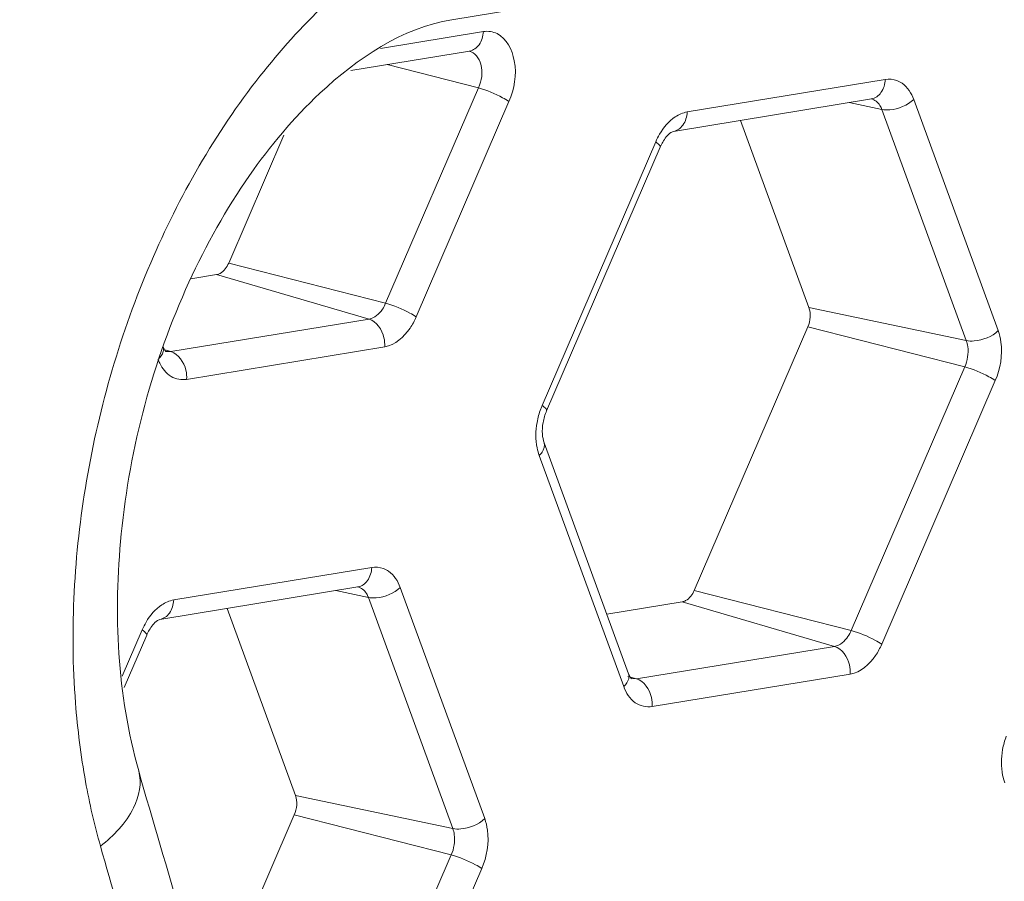
# Model space of a CAD drawing. Units: inches. Extents: x 0 to 415, y 0 to 292.
# Drawn here: x 375 to 377, y 96 to 98 of the extents above; entities that cross this region are included whole.
import ezdxf

# ---------------------------------------------------------------- set-up
doc = ezdxf.new("R2010")
doc.units = ezdxf.units.IN
doc.header["$MEASUREMENT"] = 0
doc.layers.add('Layer 1', color=7, linetype='Continuous')

# ---------------------------------------------------------------- blocks, each defined once
blk = doc.blocks.new('block 1777')
at = {"layer": 'Layer 1', "color": 7, "lineweight": 13}
blk.add_lwpolyline([(376.7134, 96.7317), (376.2217, 96.651)], dxfattribs=at)
blk = doc.blocks.new('block 1782')
at = {"layer": 'Layer 1', "color": 7, "lineweight": 13}
blk.add_lwpolyline([(376.6745, 96.8005), (376.1828, 96.7198)], dxfattribs=at)
blk = doc.blocks.new('block 1787')
at = {"layer": 'Layer 1', "color": 7, "lineweight": 13}
blk.add_lwpolyline([(376.1091, 96.8804), (376.296, 96.9111)], dxfattribs=at)
blk = doc.blocks.new('block 1796')
at = {"layer": 'Layer 1', "color": 7, "lineweight": 13}
blk.add_lwpolyline([(374.9997, 96.8674), (375.4913, 96.9482)], dxfattribs=at)
blk = doc.blocks.new('block 1806')
at = {"layer": 'Layer 1', "color": 7, "lineweight": 13}
blk.add_lwpolyline([(375.0339, 96.9157), (375.5255, 96.9965)], dxfattribs=at)
blk = doc.blocks.new('block 1825')
at = {"layer": 'Layer 1', "color": 7, "lineweight": 13}
blk.add_lwpolyline([(375.5577, 97.5443), (375.0661, 97.4636)], dxfattribs=at)
blk = doc.blocks.new('block 1830')
at = {"layer": 'Layer 1', "color": 7, "lineweight": 13}
blk.add_lwpolyline([(375.5188, 97.6131), (375.0272, 97.5324)], dxfattribs=at)
blk = doc.blocks.new('block 1836')
at = {"layer": 'Layer 1', "color": 7, "lineweight": 13}
blk.add_lwpolyline([(375.0766, 97.7132), (375.1404, 97.7237)], dxfattribs=at)
blk = doc.blocks.new('block 1846')
at = {"layer": 'Layer 1', "color": 7, "lineweight": 13}
blk.add_lwpolyline([(376.2744, 98.0792), (376.766, 98.1599)], dxfattribs=at)
blk = doc.blocks.new('block 1856')
at = {"layer": 'Layer 1', "color": 7, "lineweight": 13}
blk.add_lwpolyline([(376.3085, 98.1275), (376.8002, 98.2082)], dxfattribs=at)
blk = doc.blocks.new('block 1866')
at = {"layer": 'Layer 1', "color": 7, "lineweight": 13}
blk.add_lwpolyline([(375.4737, 98.2303), (375.7685, 98.2788)], dxfattribs=at)
blk = doc.blocks.new('block 1876')
at = {"layer": 'Layer 1', "color": 7, "lineweight": 13}
blk.add_lwpolyline([(375.5469, 98.2851), (375.8026, 98.3271)], dxfattribs=at)
blk = doc.blocks.new('block 1886')
at = {"layer": 'Layer 1', "color": 7, "lineweight": 13}
blk.add_lwpolyline([(375.7246, 98.3567), (398.8468, 102.1542)], dxfattribs=at)
blk = doc.blocks.new('block 1888')
at = {"layer": 'Layer 1', "color": 7, "lineweight": 13}
blk.add_lwpolyline([(375.4913, 96.9482), (375.4914, 96.9482)], dxfattribs=at)
blk = doc.blocks.new('block 1893')
at = {"layer": 'Layer 1', "color": 7, "lineweight": 13}
blk.add_lwpolyline([(376.766, 98.1599), (376.7661, 98.1599)], dxfattribs=at)
blk = doc.blocks.new('block 1909')
at = {"layer": 'Layer 1', "color": 7, "lineweight": 13}
blk.add_lwpolyline([(376.1828, 96.7198), (376.1694, 96.7205)], dxfattribs=at)
blk = doc.blocks.new('block 1916')
at = {"layer": 'Layer 1', "color": 7, "lineweight": 13}
blk.add_lwpolyline([(375.0272, 97.5324), (375.0138, 97.5331)], dxfattribs=at)
blk = doc.blocks.new('block 1954')
at = {"layer": 'Layer 1', "color": 7, "lineweight": 13}
blk.add_lwpolyline([(375.7268, 96.3482), (375.3362, 96.4305)], dxfattribs=at)
blk = doc.blocks.new('block 1962')
at = {"layer": 'Layer 1', "color": 7, "lineweight": 13}
blk.add_lwpolyline([(375.5171, 96.9221), (375.4363, 96.9391)], dxfattribs=at)
blk = doc.blocks.new('block 2007')
at = {"layer": 'Layer 1', "color": 7, "lineweight": 13}
blk.add_lwpolyline([(375.723, 96.2827), (375.3334, 96.3826)], dxfattribs=at)
blk = doc.blocks.new('block 2017')
at = {"layer": 'Layer 1', "color": 7, "lineweight": 13}
blk.add_lwpolyline([(376.7157, 96.8398), (376.3261, 96.9397)], dxfattribs=at)
blk = doc.blocks.new('block 2067')
at = {"layer": 'Layer 1', "color": 7, "lineweight": 13}
blk.add_lwpolyline([(376.1828, 96.7198), (376.1615, 96.726)], dxfattribs=at)
blk = doc.blocks.new('block 2071')
at = {"layer": 'Layer 1', "color": 7, "lineweight": 13}
blk.add_lwpolyline([(376.6745, 96.8005), (376.296, 96.9111)], dxfattribs=at)
blk = doc.blocks.new('block 2123')
at = {"layer": 'Layer 1', "color": 7, "lineweight": 13}
blk.add_lwpolyline([(377.0015, 97.5599), (376.6109, 97.6422)], dxfattribs=at)
blk = doc.blocks.new('block 2131')
at = {"layer": 'Layer 1', "color": 7, "lineweight": 13}
blk.add_lwpolyline([(376.7918, 98.1339), (376.711, 98.1509)], dxfattribs=at)
blk = doc.blocks.new('block 2183')
at = {"layer": 'Layer 1', "color": 7, "lineweight": 13}
blk.add_lwpolyline([(375.5601, 97.6524), (375.1705, 97.7523)], dxfattribs=at)
blk = doc.blocks.new('block 2187')
at = {"layer": 'Layer 1', "color": 7, "lineweight": 13}
blk.add_lwpolyline([(376.9977, 97.4944), (376.6081, 97.5944)], dxfattribs=at)
blk = doc.blocks.new('block 2192')
at = {"layer": 'Layer 1', "color": 7, "lineweight": 13}
blk.add_lwpolyline([(375.5642, 98.2452), (375.7904, 98.1872)], dxfattribs=at)
blk = doc.blocks.new('block 2233')
at = {"layer": 'Layer 1', "color": 7, "lineweight": 13}
blk.add_lwpolyline([(375.0272, 97.5324), (375.0117, 97.5369)], dxfattribs=at)
blk = doc.blocks.new('block 2236')
at = {"layer": 'Layer 1', "color": 7, "lineweight": 13}
blk.add_lwpolyline([(375.5188, 97.6131), (375.1404, 97.7237)], dxfattribs=at)
blk = doc.blocks.new('block 2454')
at = {"layer": 'Layer 1', "color": 7, "lineweight": 13}
blk.add_lwpolyline([(375.3362, 96.4305), (375.1666, 96.8948)], dxfattribs=at)
blk = doc.blocks.new('block 2459')
at = {"layer": 'Layer 1', "color": 7, "lineweight": 13}
blk.add_lwpolyline([(375.5171, 96.9221), (375.7268, 96.3482)], dxfattribs=at)
blk = doc.blocks.new('block 2462')
at = {"layer": 'Layer 1', "color": 7, "lineweight": 13}
blk.add_lwpolyline([(375.5963, 96.9467), (375.806, 96.3728)], dxfattribs=at)
blk = doc.blocks.new('block 2511')
at = {"layer": 'Layer 1', "color": 7, "lineweight": 13}
blk.add_lwpolyline([(375.1705, 97.7523), (375.3073, 98.07)], dxfattribs=at)
blk = doc.blocks.new('block 2512')
at = {"layer": 'Layer 1', "color": 7, "lineweight": 13}
blk.add_lwpolyline([(374.9062, 96.7263), (374.9558, 96.8415)], dxfattribs=at)
blk = doc.blocks.new('block 2513')
at = {"layer": 'Layer 1', "color": 7, "lineweight": 13}
blk.add_lwpolyline([(374.911, 96.6988), (374.9669, 96.8286)], dxfattribs=at)
blk = doc.blocks.new('block 2514')
at = {"layer": 'Layer 1', "color": 7, "lineweight": 13}
blk.add_lwpolyline([(375.7904, 98.1872), (375.5601, 97.6524)], dxfattribs=at)
blk = doc.blocks.new('block 2515')
at = {"layer": 'Layer 1', "color": 7, "lineweight": 13}
blk.add_lwpolyline([(375.8661, 98.1533), (375.6358, 97.6185)], dxfattribs=at)
blk = doc.blocks.new('block 2516')
at = {"layer": 'Layer 1', "color": 7, "lineweight": 13}
blk.add_lwpolyline([(375.1416, 95.9372), (375.3334, 96.3826)], dxfattribs=at)
blk = doc.blocks.new('block 2610')
at = {"layer": 'Layer 1', "color": 7, "lineweight": 13}
blk.add_lwpolyline([(376.151, 96.7007), (375.9412, 97.2747)], dxfattribs=at)
blk = doc.blocks.new('block 2613')
at = {"layer": 'Layer 1', "color": 7, "lineweight": 13}
blk.add_lwpolyline([(376.1633, 96.732), (375.9536, 97.3059)], dxfattribs=at)
blk = doc.blocks.new('block 2623')
at = {"layer": 'Layer 1', "color": 7, "lineweight": 13}
blk.add_lwpolyline([(376.6109, 97.6422), (376.4412, 98.1066)], dxfattribs=at)
blk = doc.blocks.new('block 2630')
at = {"layer": 'Layer 1', "color": 7, "lineweight": 13}
blk.add_lwpolyline([(376.7918, 98.1339), (377.0015, 97.5599)], dxfattribs=at)
blk = doc.blocks.new('block 2634')
at = {"layer": 'Layer 1', "color": 7, "lineweight": 13}
blk.add_lwpolyline([(376.871, 98.1585), (377.0807, 97.5846)], dxfattribs=at)
blk = doc.blocks.new('block 2710')
at = {"layer": 'Layer 1', "color": 7, "lineweight": 13}
blk.add_lwpolyline([(375.9485, 97.3986), (376.2305, 98.0533)], dxfattribs=at)
blk = doc.blocks.new('block 2711')
at = {"layer": 'Layer 1', "color": 7, "lineweight": 13}
blk.add_lwpolyline([(375.9596, 97.3857), (376.2416, 98.0404)], dxfattribs=at)
blk = doc.blocks.new('block 2712')
at = {"layer": 'Layer 1', "color": 7, "lineweight": 13}
blk.add_lwpolyline([(375.723, 96.2827), (375.441, 95.628)], dxfattribs=at)
blk = doc.blocks.new('block 2713')
at = {"layer": 'Layer 1', "color": 7, "lineweight": 13}
blk.add_lwpolyline([(375.7987, 96.2489), (375.5168, 95.5942)], dxfattribs=at)
blk = doc.blocks.new('block 2714')
at = {"layer": 'Layer 1', "color": 7, "lineweight": 13}
blk.add_lwpolyline([(376.3261, 96.9397), (376.6081, 97.5944)], dxfattribs=at)
blk = doc.blocks.new('block 2717')
at = {"layer": 'Layer 1', "color": 7, "lineweight": 13}
blk.add_lwpolyline([(376.9977, 97.4944), (376.7157, 96.8398)], dxfattribs=at)
blk = doc.blocks.new('block 2718')
at = {"layer": 'Layer 1', "color": 7, "lineweight": 13}
blk.add_lwpolyline([(377.0734, 97.4606), (376.7914, 96.8059)], dxfattribs=at)
blk = doc.blocks.new('block 4088')
at = {"layer": 'Layer 1', "color": 7, "lineweight": 13}
blk.add_open_spline([(374.7902, 96.6599), (374.7952, 96.5945), (374.8035, 96.5294), (374.8152, 96.4648)], degree=3, dxfattribs=at)
blk = doc.blocks.new('block 4089')
at = {"layer": 'Layer 1', "color": 7, "lineweight": 13}
blk.add_open_spline([(374.8152, 96.4648), (374.8249, 96.4107), (374.8373, 96.3571), (374.8522, 96.3042)], degree=3, dxfattribs=at)
blk = doc.blocks.new('block 4090')
at = {"layer": 'Layer 1', "color": 7, "lineweight": 13}
blk.add_open_spline([(375.9452, 97.3902), (375.9411, 97.3793), (375.938, 97.3681), (375.936, 97.3567)], degree=3, dxfattribs=at)
blk = doc.blocks.new('block 4094')
at = {"layer": 'Layer 1', "color": 7, "lineweight": 13}
blk.add_open_spline([(377.1008, 96.5776), (377.0967, 96.5667), (377.0937, 96.5555), (377.0916, 96.5441)], degree=3, dxfattribs=at)
blk = doc.blocks.new('block 4095')
at = {"layer": 'Layer 1', "color": 7, "lineweight": 13}
blk.add_open_spline([(375.9485, 97.3986), (375.9473, 97.3958), (375.9462, 97.393), (375.9452, 97.3902)], degree=3, dxfattribs=at)
blk = doc.blocks.new('block 4100')
at = {"layer": 'Layer 1', "color": 7, "lineweight": 13}
blk.add_open_spline([(374.9953, 97.5133), (374.9965, 97.5101), (374.9978, 97.5069), (374.9993, 97.5038)], degree=3, dxfattribs=at)
blk = doc.blocks.new('block 4480')
at = {"layer": 'Layer 1', "color": 7, "lineweight": 13}
blk.add_open_spline([(374.8522, 96.3042), (374.9088, 96.1047), (374.9684, 95.9061), (375.0312, 95.7084)], degree=3, dxfattribs=at)
blk = doc.blocks.new('block 4481')
at = {"layer": 'Layer 1', "color": 7, "lineweight": 13}
blk.add_open_spline([(374.947, 96.4915), (375.017, 96.2447), (375.0918, 95.9993), (375.1714, 95.7554)], degree=3, dxfattribs=at)
blk = doc.blocks.new('block 5436')
at = {"layer": 'Layer 1', "color": 7, "lineweight": 13}
blk.add_open_spline([(376.296, 96.9111), (376.299, 96.9116), (376.302, 96.9127), (376.3047, 96.9141), (376.3146, 96.9194), (376.3217, 96.9295), (376.3261, 96.9397)], degree=3, knots=[0, 0, 0, 0, 1, 1, 1, 2, 2, 2, 2], dxfattribs=at)
blk = doc.blocks.new('block 5437')
at = {"layer": 'Layer 1', "color": 7, "lineweight": 13}
blk.add_open_spline([(376.6081, 97.5944), (376.6144, 97.6091), (376.6164, 97.6272), (376.6109, 97.6422)], degree=3, dxfattribs=at)
blk = doc.blocks.new('block 5438')
at = {"layer": 'Layer 1', "color": 7, "lineweight": 13}
blk.add_open_spline([(375.3334, 96.3826), (375.3397, 96.3973), (375.3417, 96.4155), (375.3362, 96.4305)], degree=3, dxfattribs=at)
blk = doc.blocks.new('block 5439')
at = {"layer": 'Layer 1', "color": 7, "lineweight": 13}
blk.add_open_spline([(375.1404, 97.7237), (375.1434, 97.7242), (375.1463, 97.7253), (375.149, 97.7267), (375.1589, 97.732), (375.1661, 97.7421), (375.1705, 97.7523)], degree=3, knots=[0, 0, 0, 0, 1, 1, 1, 2, 2, 2, 2], dxfattribs=at)
blk = doc.blocks.new('block 5530')
at = {"layer": 'Layer 1', "color": 7, "lineweight": 13}
blk.add_open_spline([(375.7246, 98.3567), (375.6012, 98.3364), (375.4899, 98.2612), (375.397, 98.1741), (375.3303, 98.1117), (375.2731, 98.0432), (375.222, 97.9698), (375.1642, 97.8867), (375.1143, 97.7974), (375.0719, 97.7048), (374.9817, 97.508), (374.9253, 97.2964), (374.9038, 97.0797), (374.8841, 96.8823), (374.8934, 96.6807), (374.947, 96.4915)], degree=3, knots=[0, 0, 0, 0, 1, 1, 1, 2, 2, 2, 3, 3, 3, 4, 4, 4, 5, 5, 5, 5], dxfattribs=at)
blk = doc.blocks.new('block 5638')
at = {"layer": 'Layer 1', "color": 7, "lineweight": 13}
blk.add_open_spline([(376.2416, 98.0404), (376.2434, 98.0446), (376.2455, 98.0487), (376.2478, 98.0528), (376.253, 98.0618), (376.2596, 98.0703), (376.2681, 98.0762)], degree=3, knots=[0, 0, 0, 0, 1, 1, 1, 2, 2, 2, 2], dxfattribs=at)
blk = doc.blocks.new('block 5639')
at = {"layer": 'Layer 1', "color": 7, "lineweight": 13}
blk.add_lwpolyline([(376.2681, 98.0762), (376.2744, 98.0792)], dxfattribs=at)
blk = doc.blocks.new('block 5640')
at = {"layer": 'Layer 1', "color": 7, "lineweight": 13}
blk.add_open_spline([(375.9536, 97.3059), (375.9511, 97.3128), (375.9498, 97.3201), (375.9493, 97.3273)], degree=3, dxfattribs=at)
blk = doc.blocks.new('block 5641')
at = {"layer": 'Layer 1', "color": 7, "lineweight": 13}
blk.add_open_spline([(375.9493, 97.3273), (375.9486, 97.3369), (375.9492, 97.3467), (375.9509, 97.3562)], degree=3, dxfattribs=at)
blk = doc.blocks.new('block 5642')
at = {"layer": 'Layer 1', "color": 7, "lineweight": 13}
blk.add_open_spline([(375.9509, 97.3562), (375.9526, 97.3663), (375.9556, 97.3763), (375.9596, 97.3857)], degree=3, dxfattribs=at)
blk = doc.blocks.new('block 5643')
at = {"layer": 'Layer 1', "color": 7, "lineweight": 13}
blk.add_lwpolyline([(376.1703, 96.7202), (376.1676, 96.7233)], dxfattribs=at)
blk = doc.blocks.new('block 5644')
at = {"layer": 'Layer 1', "color": 7, "lineweight": 13}
blk.add_lwpolyline([(376.1676, 96.7233), (376.1633, 96.732)], dxfattribs=at)
blk = doc.blocks.new('block 5645')
at = {"layer": 'Layer 1', "color": 7, "lineweight": 13}
blk.add_open_spline([(374.9669, 96.8286), (374.9687, 96.8329), (374.9708, 96.837), (374.9731, 96.841), (374.9784, 96.85), (374.9849, 96.8586), (374.9934, 96.8644)], degree=3, knots=[0, 0, 0, 0, 1, 1, 1, 2, 2, 2, 2], dxfattribs=at)
blk = doc.blocks.new('block 5646')
at = {"layer": 'Layer 1', "color": 7, "lineweight": 13}
blk.add_lwpolyline([(374.9934, 96.8644), (374.9997, 96.8674)], dxfattribs=at)
blk = doc.blocks.new('block 5716')
at = {"layer": 'Layer 1', "color": 7, "lineweight": 13}
blk.add_lwpolyline([(375.0147, 97.5328), (375.0117, 97.5363)], dxfattribs=at)
blk = doc.blocks.new('block 5717')
at = {"layer": 'Layer 1', "color": 7, "lineweight": 13}
blk.add_lwpolyline([(375.0117, 97.5363), (375.0076, 97.5446)], dxfattribs=at)
blk = doc.blocks.new('block 6600')
at = {"layer": 'Layer 1', "color": 7, "lineweight": 13}
blk.add_open_spline([(376.7157, 96.8398), (376.7135, 96.8346), (376.7109, 96.8297), (376.7077, 96.825), (376.6998, 96.8134), (376.688, 96.8028), (376.6745, 96.8005)], degree=3, knots=[0, 0, 0, 0, 1, 1, 1, 2, 2, 2, 2], dxfattribs=at)
blk = doc.blocks.new('block 6601')
at = {"layer": 'Layer 1', "color": 7, "lineweight": 13}
blk.add_open_spline([(377.0015, 97.5599), (377.0033, 97.5551), (377.0044, 97.55), (377.0051, 97.5449), (377.0074, 97.5279), (377.0044, 97.51), (376.9977, 97.4944)], degree=3, knots=[0, 0, 0, 0, 1, 1, 1, 2, 2, 2, 2], dxfattribs=at)
blk = doc.blocks.new('block 6605')
at = {"layer": 'Layer 1', "color": 7, "lineweight": 13}
blk.add_open_spline([(375.7268, 96.3482), (375.7286, 96.3433), (375.7298, 96.3383), (375.7305, 96.3331), (375.7327, 96.3162), (375.7297, 96.2983), (375.723, 96.2827)], degree=3, knots=[0, 0, 0, 0, 1, 1, 1, 2, 2, 2, 2], dxfattribs=at)
blk = doc.blocks.new('block 6612')
at = {"layer": 'Layer 1', "color": 7, "lineweight": 13}
blk.add_open_spline([(375.5601, 97.6524), (375.5579, 97.6472), (375.5553, 97.6423), (375.5521, 97.6376), (375.5442, 97.626), (375.5324, 97.6154), (375.5188, 97.6131)], degree=3, knots=[0, 0, 0, 0, 1, 1, 1, 2, 2, 2, 2], dxfattribs=at)
blk = doc.blocks.new('block 7149')
at = {"layer": 'Layer 1', "color": 7, "lineweight": 13}
blk.add_open_spline([(375.8026, 98.3271), (375.802, 98.3157), (375.799, 98.3039), (375.7921, 98.2945), (375.7863, 98.2866), (375.7778, 98.2803), (375.7685, 98.2788)], degree=3, knots=[0, 0, 0, 0, 1, 1, 1, 2, 2, 2, 2], dxfattribs=at)
blk = doc.blocks.new('block 7150')
at = {"layer": 'Layer 1', "color": 7, "lineweight": 13}
blk.add_open_spline([(375.8661, 98.1533), (375.8611, 98.1569), (375.8558, 98.16), (375.8504, 98.1629), (375.8315, 98.1733), (375.8113, 98.1818), (375.7904, 98.1872)], degree=3, knots=[0, 0, 0, 0, 1, 1, 1, 2, 2, 2, 2], dxfattribs=at)
blk = doc.blocks.new('block 7151')
at = {"layer": 'Layer 1', "color": 7, "lineweight": 13}
blk.add_open_spline([(375.6358, 97.6185), (375.6308, 97.6221), (375.6255, 97.6252), (375.6201, 97.6281), (375.6011, 97.6385), (375.581, 97.647), (375.5601, 97.6524)], degree=3, knots=[0, 0, 0, 0, 1, 1, 1, 2, 2, 2, 2], dxfattribs=at)
blk = doc.blocks.new('block 7152')
at = {"layer": 'Layer 1', "color": 7, "lineweight": 13}
blk.add_open_spline([(375.5577, 97.5443), (375.5582, 97.5519), (375.5576, 97.5594), (375.5558, 97.567), (375.5511, 97.5868), (375.5378, 97.6076), (375.5188, 97.6131)], degree=3, knots=[0, 0, 0, 0, 1, 1, 1, 2, 2, 2, 2], dxfattribs=at)
blk = doc.blocks.new('block 7153')
at = {"layer": 'Layer 1', "color": 7, "lineweight": 13}
blk.add_open_spline([(375.0661, 97.4636), (375.0665, 97.4712), (375.066, 97.4786), (375.0642, 97.4862), (375.0594, 97.5061), (375.0461, 97.5269), (375.0272, 97.5324)], degree=3, knots=[0, 0, 0, 0, 1, 1, 1, 2, 2, 2, 2], dxfattribs=at)
blk = doc.blocks.new('block 7154')
at = {"layer": 'Layer 1', "color": 7, "lineweight": 13}
blk.add_open_spline([(374.9953, 97.5133), (375.0009, 97.5187), (375.006, 97.5253), (375.008, 97.5328)], degree=3, dxfattribs=at)
blk = doc.blocks.new('block 7155')
at = {"layer": 'Layer 1', "color": 7, "lineweight": 13}
blk.add_open_spline([(375.008, 97.5328), (375.009, 97.5366), (375.009, 97.5409), (375.0077, 97.5446)], degree=3, dxfattribs=at)
blk = doc.blocks.new('block 7294')
at = {"layer": 'Layer 1', "color": 7, "lineweight": 13}
blk.add_open_spline([(375.5255, 96.9965), (375.5249, 96.9851), (375.5219, 96.9734), (375.5149, 96.9639), (375.5092, 96.9561), (375.5007, 96.9497), (375.4913, 96.9482)], degree=3, knots=[0, 0, 0, 0, 1, 1, 1, 2, 2, 2, 2], dxfattribs=at)
blk = doc.blocks.new('block 7295')
at = {"layer": 'Layer 1', "color": 7, "lineweight": 13}
blk.add_open_spline([(375.5963, 96.9467), (375.5806, 96.9318), (375.5585, 96.9228), (375.5366, 96.9211), (375.53, 96.9206), (375.5235, 96.9208), (375.5171, 96.9221)], degree=3, knots=[0, 0, 0, 0, 1, 1, 1, 2, 2, 2, 2], dxfattribs=at)
blk = doc.blocks.new('block 7296')
at = {"layer": 'Layer 1', "color": 7, "lineweight": 13}
blk.add_open_spline([(375.806, 96.3728), (375.7903, 96.3579), (375.7682, 96.3489), (375.7463, 96.3472), (375.7397, 96.3467), (375.7332, 96.3468), (375.7268, 96.3482)], degree=3, knots=[0, 0, 0, 0, 1, 1, 1, 2, 2, 2, 2], dxfattribs=at)
blk = doc.blocks.new('block 7297')
at = {"layer": 'Layer 1', "color": 7, "lineweight": 13}
blk.add_open_spline([(375.7987, 96.2489), (375.7937, 96.2524), (375.7884, 96.2555), (375.783, 96.2584), (375.764, 96.2688), (375.7439, 96.2773), (375.723, 96.2827)], degree=3, knots=[0, 0, 0, 0, 1, 1, 1, 2, 2, 2, 2], dxfattribs=at)
blk = doc.blocks.new('block 7300')
at = {"layer": 'Layer 1', "color": 7, "lineweight": 13}
blk.add_open_spline([(374.9558, 96.8415), (374.9571, 96.8406), (374.9584, 96.8397), (374.9597, 96.8387), (374.9623, 96.8366), (374.965, 96.8344), (374.9665, 96.8314)], degree=3, knots=[0, 0, 0, 0, 1, 1, 1, 2, 2, 2, 2], dxfattribs=at)
blk = doc.blocks.new('block 7301')
at = {"layer": 'Layer 1', "color": 7, "lineweight": 13}
blk.add_lwpolyline([(374.9665, 96.8314), (374.9669, 96.8286)], dxfattribs=at)
blk = doc.blocks.new('block 7302')
at = {"layer": 'Layer 1', "color": 7, "lineweight": 13}
blk.add_open_spline([(375.0339, 96.9157), (375.0332, 96.9043), (375.0303, 96.8926), (375.0233, 96.8831), (375.0175, 96.8753), (375.009, 96.869), (374.9997, 96.8675)], degree=3, knots=[0, 0, 0, 0, 1, 1, 1, 2, 2, 2, 2], dxfattribs=at)
blk = doc.blocks.new('block 7303')
at = {"layer": 'Layer 1', "color": 7, "lineweight": 13}
blk.add_open_spline([(376.8002, 98.2082), (376.7995, 98.1968), (376.7966, 98.1851), (376.7896, 98.1756), (376.7839, 98.1678), (376.7753, 98.1615), (376.766, 98.16)], degree=3, knots=[0, 0, 0, 0, 1, 1, 1, 2, 2, 2, 2], dxfattribs=at)
blk = doc.blocks.new('block 7304')
at = {"layer": 'Layer 1', "color": 7, "lineweight": 13}
blk.add_open_spline([(376.871, 98.1585), (376.8553, 98.1436), (376.8332, 98.1346), (376.8113, 98.1329), (376.8047, 98.1324), (376.7982, 98.1325), (376.7918, 98.1339)], degree=3, knots=[0, 0, 0, 0, 1, 1, 1, 2, 2, 2, 2], dxfattribs=at)
blk = doc.blocks.new('block 7305')
at = {"layer": 'Layer 1', "color": 7, "lineweight": 13}
blk.add_open_spline([(377.0807, 97.5846), (377.065, 97.5696), (377.0429, 97.5607), (377.021, 97.559), (377.0144, 97.5584), (377.0079, 97.5586), (377.0015, 97.5599)], degree=3, knots=[0, 0, 0, 0, 1, 1, 1, 2, 2, 2, 2], dxfattribs=at)
blk = doc.blocks.new('block 7306')
at = {"layer": 'Layer 1', "color": 7, "lineweight": 13}
blk.add_open_spline([(377.0734, 97.4606), (377.0684, 97.4641), (377.0631, 97.4672), (377.0577, 97.4702), (377.0387, 97.4805), (377.0186, 97.4891), (376.9977, 97.4944)], degree=3, knots=[0, 0, 0, 0, 1, 1, 1, 2, 2, 2, 2], dxfattribs=at)
blk = doc.blocks.new('block 7307')
at = {"layer": 'Layer 1', "color": 7, "lineweight": 13}
blk.add_open_spline([(376.7914, 96.8059), (376.7864, 96.8095), (376.7811, 96.8126), (376.7757, 96.8155), (376.7568, 96.8259), (376.7366, 96.8344), (376.7157, 96.8398)], degree=3, knots=[0, 0, 0, 0, 1, 1, 1, 2, 2, 2, 2], dxfattribs=at)
blk = doc.blocks.new('block 7308')
at = {"layer": 'Layer 1', "color": 7, "lineweight": 13}
blk.add_open_spline([(376.7134, 96.7317), (376.7138, 96.7393), (376.7133, 96.7468), (376.7115, 96.7544), (376.7067, 96.7742), (376.6934, 96.795), (376.6745, 96.8005)], degree=3, knots=[0, 0, 0, 0, 1, 1, 1, 2, 2, 2, 2], dxfattribs=at)
blk = doc.blocks.new('block 7309')
at = {"layer": 'Layer 1', "color": 7, "lineweight": 13}
blk.add_open_spline([(376.2217, 96.651), (376.2222, 96.6586), (376.2216, 96.666), (376.2198, 96.6737), (376.2151, 96.6935), (376.2017, 96.7143), (376.1828, 96.7198)], degree=3, knots=[0, 0, 0, 0, 1, 1, 1, 2, 2, 2, 2], dxfattribs=at)
blk = doc.blocks.new('block 7310')
at = {"layer": 'Layer 1', "color": 7, "lineweight": 13}
blk.add_open_spline([(376.151, 96.7007), (376.1566, 96.7061), (376.1617, 96.7127), (376.1636, 96.7202)], degree=3, dxfattribs=at)
blk = doc.blocks.new('block 7311')
at = {"layer": 'Layer 1', "color": 7, "lineweight": 13}
blk.add_open_spline([(376.1636, 96.7202), (376.1646, 96.724), (376.1646, 96.7283), (376.1633, 96.732)], degree=3, dxfattribs=at)
blk = doc.blocks.new('block 7312')
at = {"layer": 'Layer 1', "color": 7, "lineweight": 13}
blk.add_open_spline([(375.9412, 97.2747), (375.9438, 97.2771), (375.9462, 97.2796), (375.9483, 97.2827), (375.953, 97.2894), (375.9563, 97.2985), (375.9536, 97.3059)], degree=3, knots=[0, 0, 0, 0, 1, 1, 1, 2, 2, 2, 2], dxfattribs=at)
blk = doc.blocks.new('block 7313')
at = {"layer": 'Layer 1', "color": 7, "lineweight": 13}
blk.add_open_spline([(375.9485, 97.3986), (375.9504, 97.3973), (375.9519, 97.3961), (375.9538, 97.3946), (375.9569, 97.3921), (375.961, 97.3889), (375.9596, 97.3857)], degree=3, knots=[0, 0, 0, 0, 1, 1, 1, 2, 2, 2, 2], dxfattribs=at)
blk = doc.blocks.new('block 7314')
at = {"layer": 'Layer 1', "color": 7, "lineweight": 13}
blk.add_open_spline([(376.2305, 98.0533), (376.2318, 98.0524), (376.2331, 98.0514), (376.2344, 98.0504), (376.237, 98.0483), (376.2397, 98.0461), (376.2412, 98.0432)], degree=3, knots=[0, 0, 0, 0, 1, 1, 1, 2, 2, 2, 2], dxfattribs=at)
blk = doc.blocks.new('block 7315')
at = {"layer": 'Layer 1', "color": 7, "lineweight": 13}
blk.add_lwpolyline([(376.2412, 98.0432), (376.2416, 98.0404)], dxfattribs=at)
blk = doc.blocks.new('block 7316')
at = {"layer": 'Layer 1', "color": 7, "lineweight": 13}
blk.add_open_spline([(376.3085, 98.1275), (376.3079, 98.1161), (376.3049, 98.1044), (376.298, 98.0949), (376.2922, 98.0871), (376.2837, 98.0807), (376.2744, 98.0792)], degree=3, knots=[0, 0, 0, 0, 1, 1, 1, 2, 2, 2, 2], dxfattribs=at)
blk = doc.blocks.new('block 7496')
at = {"layer": 'Layer 1', "color": 7, "lineweight": 13}
blk.add_open_spline([(374.7902, 96.6599), (374.776, 96.8434), (374.7865, 97.0294), (374.8176, 97.2114), (374.8494, 97.3975), (374.9027, 97.5796), (374.9769, 97.7529), (375.0474, 97.9178), (375.1369, 98.0748), (375.248, 98.2164), (375.3471, 98.3426), (375.4635, 98.4566), (375.5971, 98.5437)], degree=3, knots=[0, 0, 0, 0, 1, 1, 1, 2, 2, 2, 3, 3, 3, 4, 4, 4, 4], dxfattribs=at)
blk = doc.blocks.new('block 7511')
at = {"layer": 'Layer 1', "color": 7, "lineweight": 13}
blk.add_open_spline([(374.8522, 96.3042), (374.8848, 96.3307), (374.9156, 96.3608), (374.9343, 96.3998), (374.9481, 96.4284), (374.9554, 96.4618), (374.947, 96.4915)], degree=3, knots=[0, 0, 0, 0, 1, 1, 1, 2, 2, 2, 2], dxfattribs=at)
blk = doc.blocks.new('block 7646')
at = {"layer": 'Layer 1', "color": 7, "lineweight": 13}
blk.add_open_spline([(373.1203, 96.6631), (373.2351, 96.1302), (373.3675, 95.6014), (373.5193, 95.077), (373.9453, 93.605), (374.5241, 92.1672), (375.2835, 90.8386)], degree=3, knots=[0, 0, 0, 0, 1, 1, 1, 2, 2, 2, 2], dxfattribs=at)
blk = doc.blocks.new('block 7748')
at = {"layer": 'Layer 1', "color": 7, "lineweight": 13}
blk.add_open_spline([(375.8026, 98.3271), (375.8141, 98.3289), (375.8267, 98.3272), (375.8371, 98.322)], degree=3, dxfattribs=at)
blk = doc.blocks.new('block 7749')
at = {"layer": 'Layer 1', "color": 7, "lineweight": 13}
blk.add_open_spline([(375.8371, 98.322), (375.8608, 98.3102), (375.8741, 98.2822), (375.8793, 98.2547), (375.8861, 98.2193), (375.8796, 98.1846), (375.8661, 98.1533)], degree=3, knots=[0, 0, 0, 0, 1, 1, 1, 2, 2, 2, 2], dxfattribs=at)
blk = doc.blocks.new('block 7750')
at = {"layer": 'Layer 1', "color": 7, "lineweight": 13}
blk.add_open_spline([(375.0661, 97.4636), (375.0532, 97.4615), (375.0391, 97.4641), (375.0277, 97.4708), (375.0149, 97.4783), (375.0056, 97.4907), (374.9993, 97.5038)], degree=3, knots=[0, 0, 0, 0, 1, 1, 1, 2, 2, 2, 2], dxfattribs=at)
blk = doc.blocks.new('block 7751')
at = {"layer": 'Layer 1', "color": 7, "lineweight": 13}
blk.add_open_spline([(375.6358, 97.6185), (375.6316, 97.6088), (375.6267, 97.5996), (375.6206, 97.5906), (375.6057, 97.5687), (375.5834, 97.5486), (375.5577, 97.5443)], degree=3, knots=[0, 0, 0, 0, 1, 1, 1, 2, 2, 2, 2], dxfattribs=at)
blk = doc.blocks.new('block 7752')
at = {"layer": 'Layer 1', "color": 7, "lineweight": 13}
blk.add_open_spline([(376.8002, 98.2082), (376.8098, 98.2098), (376.8201, 98.209), (376.8292, 98.2056)], degree=3, dxfattribs=at)
blk = doc.blocks.new('block 7753')
at = {"layer": 'Layer 1', "color": 7, "lineweight": 13}
blk.add_open_spline([(376.8292, 98.2056), (376.8338, 98.2039), (376.8382, 98.2015), (376.8422, 98.1987), (376.8557, 98.1891), (376.8653, 98.1739), (376.871, 98.1585)], degree=3, knots=[0, 0, 0, 0, 1, 1, 1, 2, 2, 2, 2], dxfattribs=at)
blk = doc.blocks.new('block 7754')
at = {"layer": 'Layer 1', "color": 7, "lineweight": 13}
blk.add_open_spline([(376.2305, 98.0533), (376.2333, 98.0598), (376.2365, 98.0662), (376.2401, 98.0724), (376.2499, 98.0891), (376.2628, 98.1046), (376.2789, 98.1153)], degree=3, knots=[0, 0, 0, 0, 1, 1, 1, 2, 2, 2, 2], dxfattribs=at)
blk = doc.blocks.new('block 7755')
at = {"layer": 'Layer 1', "color": 7, "lineweight": 13}
blk.add_open_spline([(376.2789, 98.1153), (376.2878, 98.1212), (376.298, 98.1258), (376.3085, 98.1275)], degree=3, dxfattribs=at)
blk = doc.blocks.new('block 7756')
at = {"layer": 'Layer 1', "color": 7, "lineweight": 13}
blk.add_open_spline([(375.9412, 97.2747), (375.939, 97.2807), (375.9373, 97.2869), (375.9361, 97.2932), (375.9319, 97.314), (375.9323, 97.3359), (375.936, 97.3567)], degree=3, knots=[0, 0, 0, 0, 1, 1, 1, 2, 2, 2, 2], dxfattribs=at)
blk = doc.blocks.new('block 7757')
at = {"layer": 'Layer 1', "color": 7, "lineweight": 13}
blk.add_open_spline([(376.2217, 96.651), (376.2076, 96.6487), (376.1919, 96.6524), (376.1797, 96.6605), (376.1658, 96.6699), (376.1566, 96.6853), (376.151, 96.7007)], degree=3, knots=[0, 0, 0, 0, 1, 1, 1, 2, 2, 2, 2], dxfattribs=at)
blk = doc.blocks.new('block 7758')
at = {"layer": 'Layer 1', "color": 7, "lineweight": 13}
blk.add_open_spline([(376.7914, 96.8059), (376.7872, 96.7962), (376.7824, 96.787), (376.7763, 96.778), (376.7613, 96.7561), (376.7391, 96.736), (376.7134, 96.7317)], degree=3, knots=[0, 0, 0, 0, 1, 1, 1, 2, 2, 2, 2], dxfattribs=at)
blk = doc.blocks.new('block 7759')
at = {"layer": 'Layer 1', "color": 7, "lineweight": 13}
blk.add_open_spline([(377.0807, 97.5846), (377.084, 97.5754), (377.0862, 97.5658), (377.0875, 97.5561), (377.0917, 97.524), (377.0861, 97.4902), (377.0734, 97.4606)], degree=3, knots=[0, 0, 0, 0, 1, 1, 1, 2, 2, 2, 2], dxfattribs=at)
blk = doc.blocks.new('block 7770')
at = {"layer": 'Layer 1', "color": 7, "lineweight": 13}
blk.add_open_spline([(375.5255, 96.9965), (375.5351, 96.9981), (375.5454, 96.9972), (375.5545, 96.9938)], degree=3, dxfattribs=at)
blk = doc.blocks.new('block 7771')
at = {"layer": 'Layer 1', "color": 7, "lineweight": 13}
blk.add_open_spline([(375.5545, 96.9938), (375.5591, 96.9921), (375.5635, 96.9898), (375.5675, 96.9869), (375.5811, 96.9774), (375.5906, 96.9622), (375.5963, 96.9467)], degree=3, knots=[0, 0, 0, 0, 1, 1, 1, 2, 2, 2, 2], dxfattribs=at)
blk = doc.blocks.new('block 7772')
at = {"layer": 'Layer 1', "color": 7, "lineweight": 13}
blk.add_open_spline([(374.9558, 96.8415), (374.9586, 96.8481), (374.9618, 96.8545), (374.9655, 96.8607), (374.9752, 96.8774), (374.9882, 96.8929), (375.0042, 96.9035)], degree=3, knots=[0, 0, 0, 0, 1, 1, 1, 2, 2, 2, 2], dxfattribs=at)
blk = doc.blocks.new('block 7773')
at = {"layer": 'Layer 1', "color": 7, "lineweight": 13}
blk.add_open_spline([(375.0042, 96.9035), (375.0131, 96.9095), (375.0233, 96.914), (375.0339, 96.9157)], degree=3, dxfattribs=at)
blk = doc.blocks.new('block 7775')
at = {"layer": 'Layer 1', "color": 7, "lineweight": 13}
blk.add_open_spline([(375.806, 96.3728), (375.8093, 96.3636), (375.8115, 96.3541), (375.8128, 96.3443), (375.817, 96.3122), (375.8114, 96.2784), (375.7987, 96.2489)], degree=3, knots=[0, 0, 0, 0, 1, 1, 1, 2, 2, 2, 2], dxfattribs=at)
blk = doc.blocks.new('block 7870')
at = {"layer": 'Layer 1', "color": 7, "lineweight": 13}
blk.add_open_spline([(377.0969, 96.4621), (377.0947, 96.4681), (377.093, 96.4743), (377.0917, 96.4806), (377.0875, 96.5014), (377.0879, 96.5233), (377.0916, 96.5441)], degree=3, knots=[0, 0, 0, 0, 1, 1, 1, 2, 2, 2, 2], dxfattribs=at)
blk = doc.blocks.new('block 7871')
at = {"layer": 'Layer 1', "color": 7, "lineweight": 13}
blk.add_open_spline([(375.4905, 96.9483), (375.4995, 96.9465), (375.5075, 96.9397), (375.5124, 96.9319), (375.5144, 96.9288), (375.5159, 96.9255), (375.5171, 96.9221)], degree=3, knots=[0, 0, 0, 0, 1, 1, 1, 2, 2, 2, 2], dxfattribs=at)
blk = doc.blocks.new('block 7872')
at = {"layer": 'Layer 1', "color": 7, "lineweight": 13}
blk.add_open_spline([(376.7652, 98.16), (376.7741, 98.1583), (376.7822, 98.1515), (376.7871, 98.1436), (376.7891, 98.1405), (376.7906, 98.1373), (376.7918, 98.1339)], degree=3, knots=[0, 0, 0, 0, 1, 1, 1, 2, 2, 2, 2], dxfattribs=at)
blk = doc.blocks.new('block 7886')
at = {"layer": 'Layer 1', "color": 7, "lineweight": 13}
blk.add_open_spline([(375.7676, 98.2788), (375.7819, 98.276), (375.7919, 98.261), (375.7963, 98.246), (375.8023, 98.2256), (375.7982, 98.2053), (375.7904, 98.1872)], degree=3, knots=[0, 0, 0, 0, 1, 1, 1, 2, 2, 2, 2], dxfattribs=at)
blk = doc.blocks.new('block 7967')
at = {"layer": 'Layer 1', "color": 7, "lineweight": 13}
blk.add_open_spline([(382.527, 84.5207), (381.8747, 84.6519), (381.2339, 84.8501), (380.6196, 85.1092), (379.9943, 85.373), (379.3965, 85.6999), (378.834, 86.079), (378.2504, 86.4724), (377.705, 86.9218), (377.2013, 87.4132), (376.6718, 87.9298), (376.1884, 88.4929), (375.7499, 89.0885), (375.286, 89.7186), (374.8724, 90.3852), (374.5051, 91.0757), (374.1163, 91.8067), (373.7795, 92.5645), (373.4887, 93.3402), (372.8613, 95.0134), (372.448, 96.7701), (372.2075, 98.5385)], degree=3, knots=[0, 0, 0, 0, 1, 1, 1, 2, 2, 2, 3, 3, 3, 4, 4, 4, 5, 5, 5, 6, 6, 6, 7, 7, 7, 7], dxfattribs=at)
blk = doc.blocks.new('block 1111')
at = {"layer": 'Layer 1'}
for name in ['block 1886', 'block 7967', 'block 7496', 'block 5530', 'block 7748', 'block 1876', 'block 7149', 'block 7749', 'block 1866', 'block 7886', 'block 2192', 'block 1856', 'block 7303', 'block 7752', 'block 2514', 'block 7150', 'block 7753', 'block 1846', 'block 7872', 'block 1893', 'block 7304', 'block 2634', 'block 2515', 'block 2131', 'block 2630', 'block 7754', 'block 7316', 'block 7755', 'block 2623', 'block 2511', 'block 5638', 'block 5639', 'block 2710', 'block 2711', 'block 7314', 'block 7315', 'block 5439', 'block 2183', 'block 1836', 'block 2236', 'block 6612', 'block 7151', 'block 5437', 'block 2123', 'block 1830', 'block 7152', 'block 7751', 'block 2714', 'block 2187', 'block 7305', 'block 7759', 'block 6601', 'block 7154', 'block 5717', 'block 7155', 'block 2233', 'block 5716', 'block 1916', 'block 7153', 'block 1825', 'block 4100', 'block 7750', 'block 2717', 'block 7306', 'block 2718', 'block 4090', 'block 4095', 'block 7313', 'block 5642', 'block 7756', 'block 5641', 'block 5640', 'block 7312', 'block 2613', 'block 2610', 'block 1806', 'block 7294', 'block 7770', 'block 7771', 'block 1796', 'block 1962', 'block 7871', 'block 1888', 'block 7295', 'block 2462', 'block 5436', 'block 2017', 'block 7302', 'block 7773', 'block 2459', 'block 7772', 'block 2454', 'block 1787', 'block 2071', 'block 5645', 'block 5646', 'block 2512', 'block 7300', 'block 6600', 'block 7307', 'block 2513', 'block 7301', 'block 1782', 'block 7308', 'block 7758', 'block 7310', 'block 2067', 'block 5644', 'block 7311', 'block 5643', 'block 1909', 'block 7309', 'block 1777', 'block 7757', 'block 7646', 'block 4088', 'block 4094', 'block 7870', 'block 7511', 'block 4481', 'block 4089', 'block 5438', 'block 1954', 'block 2516', 'block 2007', 'block 7296', 'block 7775', 'block 6605', 'block 4480', 'block 2712', 'block 7297', 'block 2713']:
    blk.add_blockref(name, (0, 0), dxfattribs=at)

msp = doc.modelspace()

# ---------------------------------------------------------------- block references
at = {"layer": 'Layer 1'}
msp.add_blockref('block 1111', (0, 0), dxfattribs=at)

doc.saveas('drawing.dxf')
